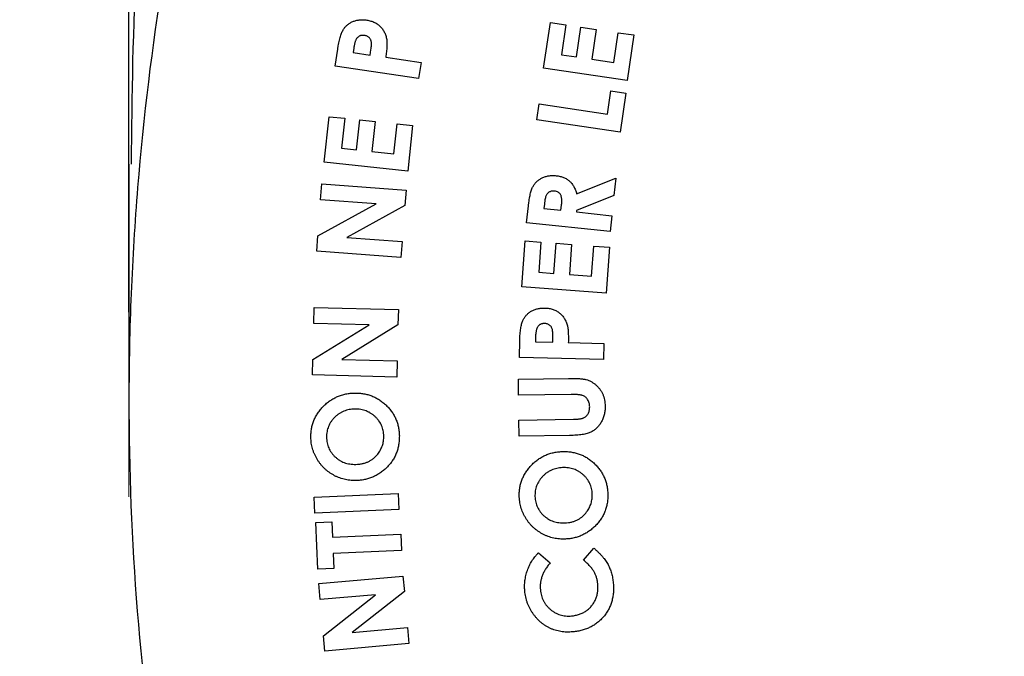
# Model space of a CAD drawing. Units: inches. Extents: x 0 to 17, y 0 to 11.
# Drawn here: x 2.4 to 3, y 6.8 to 7.2 of the extents above; entities that cross this region are included whole.
import ezdxf

# ---------------------------------------------------------------- set-up
doc = ezdxf.new("R2010")
doc.units = ezdxf.units.IN
doc.header["$MEASUREMENT"] = 0
doc.layers.add('FORMAT', color=7, linetype='Continuous')
doc.styles.add('SLDTEXTSTYLE0', font='TXT', dxfattribs={"width": 0.605})
doc.dimstyles.new('SLDDIMSTYLE1', dxfattribs={"dimtxt": 0.125, "dimasz": 0.13, "dimexe": 0, "dimexo": 0.0625, "dimgap": 0.03125, "dimtad": 0, "dimlfac": 2, "dimrnd": 1e-09, "dimzin": 12, "dimdsep": 46, "dimtxsty": 'SLDTEXTSTYLE0', "dimsah": 1, "dimcen": 0.09, "dimadec": 0, "dimazin": 3, "dimtfac": 1, "dimtofl": 0, "dimtmove": 0, "dimatfit": 3, "dimfxl": 0, "dimfrac": 2, "dimtolj": 1, "dimtzin": 12, "dimarcsym": 0})
doc.dimstyles.new('SLDDIMSTYLE2', dxfattribs={"dimtxt": 0.125, "dimasz": 0.13, "dimexe": 0, "dimexo": 0.0625, "dimgap": 0.03125, "dimtad": 0, "dimlfac": 2, "dimrnd": 1e-09, "dimzin": 4, "dimdsep": 46, "dimtxsty": 'SLDTEXTSTYLE0', "dimsah": 1, "dimcen": 0.09, "dimadec": 0, "dimazin": 1, "dimtfac": 1, "dimtofl": 0, "dimtmove": 0, "dimatfit": 3, "dimfxl": 0, "dimfrac": 2, "dimtolj": 1, "dimtzin": 12, "dimarcsym": 0})

# ---------------------------------------------------------------- blocks, each defined once
blk = doc.blocks.new('_D_1')
at = {"layer": 'FORMAT', "color": 7}
for p, q in [((2.49558, 7.02148), (2.49558, 9.71117)), ((4.74558, 7.02148), (4.74558, 9.71117)), ((2.49558, 9.58617), (3.21831, 9.58617)), ((3.38059, 9.586), (3.33763, 9.586)), ((3.33763, 9.586), (3.33763, 9.39416)), ((3.81028, 9.586), (3.85325, 9.586)), ((3.85325, 9.586), (3.85325, 9.39416)), ((4.74558, 9.58617), (3.97256, 9.58617)), ((3.33763, 9.39416), (3.38059, 9.39416)), ((3.85325, 9.39416), (3.81028, 9.39416))]:
    blk.add_line(p, q, dxfattribs=at)
for points in [[(2.49558, 9.58617), (2.62558, 9.56617), (2.62558, 9.60617)], [(4.74558, 9.58617), (4.61558, 9.60617), (4.61558, 9.56617)]]:
    blk.add_solid(points, dxfattribs=at)
at = {"layer": 'FORMAT', "color": 7, "char_height": 0.125, "attachment_point": 1, "style": 'SLDTEXTSTYLE0'}
for s, insert in [('4.50', (3.42834, 9.77578)), ('114.3', (3.38059, 9.55529))]:
    blk.add_mtext(s, dxfattribs=dict(at, insert=insert))
blk = doc.blocks.new('_D_3')
at = {"layer": 'FORMAT', "color": 7}
for p, q in [((2.81308, 7.73457), (1.85634, 7.73457)), ((1.98134, 7.73457), (1.98134, 7.44952)), ((1.98151, 7.28724), (1.98151, 7.33021)), ((1.98151, 7.33021), (2.17335, 7.33021)), ((2.17335, 7.33021), (2.17335, 7.28724)), ((1.98151, 6.95304), (1.98151, 6.91007)), ((2.17335, 6.91007), (2.17335, 6.95304)), ((1.98151, 6.91007), (2.17335, 6.91007)), ((1.98134, 6.49707), (1.98134, 6.79075)), ((2.81308, 6.49707), (1.85634, 6.49707))]:
    blk.add_line(p, q, dxfattribs=at)
for points in [[(1.98134, 7.73457), (1.96134, 7.60457), (2.00134, 7.60457)], [(1.98134, 6.49707), (2.00134, 6.62707), (1.96134, 6.62707)]]:
    blk.add_solid(points, dxfattribs=at)
at = {"layer": 'FORMAT', "color": 7, "char_height": 0.125, "attachment_point": 1, "rotation": 90, "style": 'SLDTEXTSTYLE0'}
for s, insert in [('2.48', (1.79173, 6.95304)), ('62.9', (2.01222, 6.95304))]:
    blk.add_mtext(s, dxfattribs=dict(at, insert=insert))

msp = doc.modelspace()

# ---------------------------------------------------------------- linework, layer by layer
at = {"color": 7, "linetype": 'Continuous', "lineweight": 25}
for p, q in [((2.728108, 7.158319), (2.731885, 7.183867)), ((2.731885, 7.183867), (2.740611, 7.182573)), ((2.740611, 7.182573), (2.738146, 7.165874)), ((2.746605, 7.164628), (2.74907, 7.181327)), ((2.74907, 7.181327), (2.757624, 7.180061)), ((2.757624, 7.180061), (2.755159, 7.163362)), ((2.767472, 7.161545), (2.769937, 7.178244)), ((2.769937, 7.178244), (2.778691, 7.17695)), ((2.778691, 7.17695), (2.774913, 7.151402)), ((2.611242, 7.159484), (2.612641, 7.168942)), ((2.621662, 7.169618), (2.621291, 7.167106)), ((2.621291, 7.167106), (2.630863, 7.165698)), ((2.630863, 7.165698), (2.631282, 7.168524)), ((2.63955, 7.164413), (2.65937, 7.161482)), ((2.65937, 7.161482), (2.658048, 7.152567)), ((2.738146, 7.165874), (2.746605, 7.164628)), ((2.755159, 7.163362), (2.767472, 7.161545)), ((2.658048, 7.152567), (2.611242, 7.159484)), ((2.774913, 7.151402), (2.728108, 7.158319)), ((2.763864, 7.1326), (2.765786, 7.145579)), ((2.765786, 7.145579), (2.774284, 7.144323)), ((2.774284, 7.144323), (2.771048, 7.122438)), ((2.724243, 7.129355), (2.725556, 7.138261)), ((2.725556, 7.138261), (2.763864, 7.1326)), ((2.605121, 7.105584), (2.607852, 7.131132)), ((2.607852, 7.131132), (2.616577, 7.1302)), ((2.616577, 7.1302), (2.614798, 7.113501)), ((2.623257, 7.112606), (2.625036, 7.129305)), ((2.625036, 7.129305), (2.633591, 7.128382)), ((2.633591, 7.128382), (2.631811, 7.111683)), ((2.771048, 7.122438), (2.724243, 7.129355)), ((2.644124, 7.11037), (2.645903, 7.127069)), ((2.645903, 7.127069), (2.654657, 7.126137)), ((2.654657, 7.126137), (2.651926, 7.100588)), ((2.614798, 7.113501), (2.623257, 7.112606)), ((2.631811, 7.111683), (2.644124, 7.11037)), ((2.495583, 7.104547), (2.495583, 6.971476)), ((2.651926, 7.100588), (2.605121, 7.105584)), ((2.746612, 7.087815), (2.768611, 7.096655)), ((2.768611, 7.096655), (2.767564, 7.086921)), ((2.603046, 7.084509), (2.603721, 7.0935)), ((2.603721, 7.0935), (2.650965, 7.089951)), ((2.650965, 7.089951), (2.650318, 7.081311)), ((2.634132, 7.082177), (2.603046, 7.084509)), ((2.767564, 7.086921), (2.746621, 7.0785)), ((2.601523, 7.064241), (2.634132, 7.082177)), ((2.650318, 7.081311), (2.617804, 7.063404)), ((2.718599, 7.071649), (2.719608, 7.081098)), ((2.728533, 7.082078), (2.728276, 7.079632)), ((2.728276, 7.079632), (2.737848, 7.078614)), ((2.737848, 7.078614), (2.738143, 7.081412)), ((2.746621, 7.0785), (2.746536, 7.077682)), ((2.746536, 7.077682), (2.766356, 7.075569)), ((2.766356, 7.075569), (2.765404, 7.066653)), ((2.765404, 7.066653), (2.718599, 7.071649)), ((2.600876, 7.05563), (2.601523, 7.064241)), ((2.617804, 7.063404), (2.648795, 7.061073)), ((2.648795, 7.061073), (2.648119, 7.052081)), ((2.715905, 7.035622), (2.717847, 7.061418)), ((2.717847, 7.061418), (2.726648, 7.060761)), ((2.726648, 7.060761), (2.725373, 7.0439)), ((2.733918, 7.043253), (2.735193, 7.060114)), ((2.735193, 7.060114), (2.743833, 7.059467)), ((2.743833, 7.059467), (2.742558, 7.042606)), ((2.754985, 7.041674), (2.75626, 7.058535)), ((2.75626, 7.058535), (2.76509, 7.057869)), ((2.76509, 7.057869), (2.763149, 7.032073)), ((2.648119, 7.052081), (2.600876, 7.05563)), ((2.725373, 7.0439), (2.733918, 7.043253)), ((2.742558, 7.042606), (2.754985, 7.041674)), ((2.763149, 7.032073), (2.715905, 7.035622)), ((2.599203, 7.015139), (2.599422, 7.024131)), ((2.599422, 7.024131), (2.646665, 7.022979)), ((2.646665, 7.022979), (2.646456, 7.01434)), ((2.598708, 6.994871), (2.630289, 7.014378)), ((2.630289, 7.014378), (2.599203, 7.015139)), ((2.646456, 7.01434), (2.61497, 6.994852)), ((2.723589, 7.007383), (2.723532, 7.004852)), ((2.733199, 7.004624), (2.733266, 7.007478)), ((2.714511, 6.996079), (2.71474, 7.005613)), ((2.723532, 7.004852), (2.733199, 7.004624)), ((2.741963, 7.004405), (2.761973, 7.003919)), ((2.761973, 7.003919), (2.761755, 6.994928)), ((2.761755, 6.994928), (2.714511, 6.996079)), ((2.598499, 6.98626), (2.598708, 6.994871)), ((2.61497, 6.994852), (2.645961, 6.994101)), ((2.645961, 6.994101), (2.645742, 6.985109)), ((2.645742, 6.985109), (2.598499, 6.98626)), ((2.713962, 6.983941), (2.742127, 6.984331)), ((2.714086, 6.974911), (2.713962, 6.983941)), ((2.743536, 6.97532), (2.714086, 6.974911)), ((2.714276, 6.960981), (2.744849, 6.961409)), ((2.71441, 6.951951), (2.714276, 6.960981)), ((2.742575, 6.952341), (2.71441, 6.951951)), ((2.599374, 6.917734), (2.646617, 6.919723)), ((2.646617, 6.919723), (2.646989, 6.910797)), ((2.599745, 6.908809), (2.599374, 6.917734)), ((2.646989, 6.910797), (2.599745, 6.908809)), ((2.600443, 6.903534), (2.609311, 6.903914)), ((2.601547, 6.877424), (2.600443, 6.903534)), ((2.609311, 6.903914), (2.609673, 6.895303)), ((2.609673, 6.895303), (2.648048, 6.896911)), ((2.648048, 6.896911), (2.648438, 6.887795)), ((2.648438, 6.887795), (2.610063, 6.886187)), ((2.610063, 6.886187), (2.610415, 6.877804)), ((2.72521, 6.886572), (2.731785, 6.880825)), ((2.750472, 6.88249), (2.756286, 6.889151)), ((2.610415, 6.877804), (2.601547, 6.877424)), ((2.602006, 6.869253), (2.649249, 6.873468)), ((2.602805, 6.860261), (2.602006, 6.869253)), ((2.649249, 6.873468), (2.65002, 6.864828)), ((2.633891, 6.863039), (2.602805, 6.860261)), ((2.604613, 6.839994), (2.633891, 6.863039)), ((2.65002, 6.864828), (2.620836, 6.84183)), ((2.620836, 6.84183), (2.651827, 6.844589)), ((2.651827, 6.844589), (2.652627, 6.835598)), ((2.605384, 6.831382), (2.604613, 6.839994)), ((2.652627, 6.835598), (2.605384, 6.831382))]:
    msp.add_line(p, q, dxfattribs=at)
for points, knots in [([(4.745583, 6.971479), (4.745583, 6.891995), (4.739235, 6.813113), (4.723321, 6.715267), (4.719731, 6.695713), (4.711761, 6.656815), (4.707383, 6.637475), (4.693068, 6.579785), (4.681952, 6.541764), (4.662863, 6.485406), (4.656088, 6.46671), (4.641764, 6.429678), (4.634217, 6.411341), (4.610413, 6.356877), (4.592994, 6.321292), (4.564457, 6.269041), (4.554533, 6.251798), (4.53396, 6.21786), (4.523302, 6.201147), (4.490197, 6.151787), (4.466623, 6.119916), (4.416322, 6.058348), (4.389776, 6.028876), (4.34784, 5.986746), (4.333505, 5.973047), (4.304107, 5.946356), (4.289035, 5.93336), (4.242959, 5.895681), (4.211016, 5.872224), (4.161184, 5.839636), (4.144221, 5.829191), (4.109942, 5.809366), (4.092597, 5.799965), (4.004844, 5.755517), (3.931394, 5.728046), (3.835205, 5.7046), (3.815702, 5.700455), (3.776613, 5.693371), (3.737382, 5.687472), (3.697865, 5.683948), (3.658203, 5.681622), (3.638274, 5.681061), (3.53928, 5.681274), (3.461379, 5.690927), (3.365572, 5.714489), (3.34649, 5.719782), (3.308487, 5.731544), (3.289726, 5.737965), (3.234245, 5.758754), (3.198278, 5.77466), (3.128289, 5.810376), (3.094267, 5.830187), (3.044672, 5.862787), (3.028347, 5.874161), (2.996379, 5.897726), (2.980733, 5.909915), (2.950102, 5.935085), (2.935116, 5.948066), (2.905794, 5.974806), (2.891432, 5.988591), (2.849562, 6.030844), (2.823227, 6.060226), (2.773524, 6.121272), (2.750155, 6.152936), (2.717257, 6.202089), (2.70665, 6.21875), (2.686152, 6.252622), (2.676247, 6.269861), (2.647754, 6.322119), (2.630361, 6.357711), (2.59867, 6.430352), (2.584352, 6.467472), (2.558964, 6.542582), (2.547868, 6.580614), (2.533576, 6.638366), (2.529201, 6.657752), (2.521262, 6.69663), (2.517694, 6.716129), (2.508187, 6.774801), (2.503439, 6.814151), (2.497115, 6.893319), (2.495555, 6.932953), (2.495599, 6.992387), (2.496011, 7.012201), (2.497634, 7.051833), (2.498846, 7.07167), (2.503675, 7.130992), (2.50848, 7.170325), (2.521277, 7.248556), (2.52929, 7.28752), (2.548454, 7.364451), (2.559607, 7.402468), (2.578748, 7.458802), (2.585538, 7.477483), (2.599885, 7.514475), (2.607445, 7.532795), (2.631294, 7.587222), (2.648748, 7.622798), (2.686891, 7.692478), (2.707467, 7.726371), (2.740601, 7.775677), (2.752027, 7.79186), (2.775659, 7.82371), (2.787881, 7.839396), (2.825578, 7.885446), (2.852108, 7.914851), (2.908068, 7.97097), (2.937563, 7.997727), (2.998948, 8.047838), (3.030898, 8.071264), (3.097438, 8.114695), (3.131781, 8.134536), (3.184829, 8.161334), (3.202775, 8.169776), (3.239204, 8.185653), (3.257587, 8.193043), (3.313095, 8.213523), (3.350639, 8.224954), (3.42681, 8.243355), (3.465437, 8.250326), (3.524217, 8.257313), (3.543983, 8.259064), (3.583665, 8.261363), (3.623323, 8.262453), (3.662933, 8.261143), (3.70252, 8.258631), (3.722352, 8.256767), (3.781373, 8.249416), (3.820072, 8.242194), (3.896231, 8.223321), (3.933691, 8.21167), (3.988966, 8.190919), (4.007238, 8.183454), (4.043475, 8.167426), (4.061446, 8.158855), (4.149458, 8.113804), (4.214931, 8.070446), (4.291099, 8.007842), (4.306046, 7.994896), (4.335368, 7.968157), (4.349689, 7.954411), (4.391521, 7.912203), (4.417964, 7.88272), (4.455535, 7.836548), (4.467685, 7.820861), (4.491145, 7.789058), (4.502473, 7.772921), (4.535288, 7.723823), (4.555609, 7.690177), (4.593255, 7.621127), (4.61058, 7.585723), (4.634345, 7.531311), (4.641901, 7.51294), (4.656185, 7.475985), (4.662924, 7.457377), (4.681958, 7.401165), (4.693068, 7.363177), (4.712171, 7.286184), (4.72012, 7.247347), (4.732846, 7.169149), (4.737628, 7.129713), (4.742401, 7.070482), (4.743593, 7.050714), (4.745185, 7.011132), (4.745583, 6.99135), (4.745583, 6.971479)], [0, 0, 0, 0, 0.03125, 0.03125, 0.0390625, 0.0390625, 0.046875, 0.046875, 0.0625, 0.0625, 0.0703125, 0.0703125, 0.078125, 0.078125, 0.09375, 0.09375, 0.1015625, 0.1015625, 0.109375, 0.109375, 0.125, 0.125, 0.140625, 0.140625, 0.1484375, 0.1484375, 0.15625, 0.15625, 0.171875, 0.171875, 0.1796875, 0.1796875, 0.1875, 0.1875, 0.21875, 0.21875, 0.2265625, 0.2265625, 0.234375, 0.2421875, 0.2421875, 0.25, 0.25, 0.28125, 0.28125, 0.2890625, 0.2890625, 0.296875, 0.296875, 0.3125, 0.3125, 0.328125, 0.328125, 0.3359375, 0.3359375, 0.34375, 0.34375, 0.3515625, 0.3515625, 0.359375, 0.359375, 0.375, 0.375, 0.390625, 0.390625, 0.3984375, 0.3984375, 0.40625, 0.40625, 0.421875, 0.421875, 0.4375, 0.4375, 0.453125, 0.453125, 0.4609375, 0.4609375, 0.46875, 0.46875, 0.484375, 0.484375, 0.5, 0.5, 0.5078125, 0.5078125, 0.515625, 0.515625, 0.53125, 0.53125, 0.546875, 0.546875, 0.5625, 0.5625, 0.5703125, 0.5703125, 0.578125, 0.578125, 0.59375, 0.59375, 0.609375, 0.609375, 0.6171875, 0.6171875, 0.625, 0.625, 0.640625, 0.640625, 0.65625, 0.65625, 0.671875, 0.671875, 0.6875, 0.6875, 0.6953125, 0.6953125, 0.703125, 0.703125, 0.71875, 0.71875, 0.734375, 0.734375, 0.7421875, 0.7421875, 0.75, 0.7578125, 0.7578125, 0.765625, 0.765625, 0.78125, 0.78125, 0.796875, 0.796875, 0.8046875, 0.8046875, 0.8125, 0.8125, 0.84375, 0.84375, 0.8515625, 0.8515625, 0.859375, 0.859375, 0.875, 0.875, 0.8828125, 0.8828125, 0.890625, 0.890625, 0.90625, 0.90625, 0.921875, 0.921875, 0.9296875, 0.9296875, 0.9375, 0.9375, 0.953125, 0.953125, 0.96875, 0.96875, 0.984375, 0.984375, 0.9921875, 0.9921875, 1, 1, 1, 1]), ([(2.763552, 7.93462), (2.754775, 7.923379), (2.72158, 7.880863), (2.674114, 7.801639), (2.621128, 7.698464), (2.577754, 7.591223), (2.542905, 7.479785), (2.515449, 7.355574), (2.498033, 7.230096), (2.497211, 7.142962), (2.496848, 7.104511)], [0, 0, 0, 0, 0.0482047, 0.1823146, 0.311268, 0.4402298, 0.5728998, 0.7055753, 0.8700761, 1, 1, 1, 1]), ([(2.612641, 7.168942), (2.612735, 7.169558), (2.612917, 7.170746), (2.613246, 7.172451), (2.613579, 7.174019), (2.613958, 7.175444), (2.614335, 7.176735), (2.61476, 7.177882), (2.615188, 7.178896), (2.615664, 7.179779), (2.616177, 7.180562), (2.61673, 7.181279), (2.617334, 7.181938), (2.617983, 7.182548), (2.618678, 7.183115), (2.61943, 7.183615), (2.620226, 7.184064), (2.621059, 7.184466), (2.62194, 7.184796), (2.62285, 7.185077), (2.623798, 7.185269), (2.624769, 7.18542), (2.625771, 7.185477), (2.626801, 7.185494), (2.627862, 7.185421), (2.628576, 7.185334), (2.628941, 7.185289)], [0, 0, 0, 0, 0.0703193, 0.1355343, 0.1959821, 0.2511103, 0.3019527, 0.3477006, 0.3890597, 0.4260531, 0.4607002, 0.4946357, 0.5280787, 0.5615025, 0.5950984, 0.6291488, 0.6632894, 0.6981907, 0.7334227, 0.7693176, 0.8055411, 0.8424426, 0.8801087, 0.9187668, 0.9585759, 1, 1, 1, 1]), ([(2.628941, 7.185289), (2.629338, 7.185222), (2.63012, 7.185088), (2.631253, 7.184804), (2.632326, 7.184441), (2.633332, 7.184006), (2.634275, 7.183497), (2.63515, 7.182916), (2.635966, 7.182264), (2.636718, 7.181541), (2.637397, 7.180754), (2.638014, 7.179919), (2.638554, 7.179032), (2.639031, 7.178101), (2.639433, 7.17712), (2.639766, 7.176094), (2.640024, 7.175014), (2.640139, 7.174275), (2.640197, 7.1739)], [0, 0, 0, 0, 0.0698113, 0.1372196, 0.2021822, 0.2656508, 0.326847, 0.3874786, 0.4472683, 0.5074804, 0.5678327, 0.6271564, 0.6870697, 0.7474993, 0.8080886, 0.8704471, 0.9342618, 1, 1, 1, 1]), ([(2.623412, 7.175146), (2.623317, 7.175018), (2.623113, 7.174746), (2.622864, 7.17426), (2.622615, 7.1737), (2.62239, 7.17305), (2.622179, 7.172313), (2.621997, 7.171488), (2.621811, 7.170582), (2.621713, 7.169948), (2.621662, 7.169618)], [0, 0, 0, 0, 0.0816257, 0.1739866, 0.2787825, 0.3959901, 0.5261523, 0.6712485, 0.8287173, 1, 1, 1, 1]), ([(2.627666, 7.176669), (2.627447, 7.176696), (2.627024, 7.17675), (2.626397, 7.176739), (2.625806, 7.176653), (2.625247, 7.176504), (2.62473, 7.17627), (2.624247, 7.175974), (2.623803, 7.175596), (2.623545, 7.175299), (2.623412, 7.175146)], [0, 0, 0, 0, 0.1389553, 0.2692021, 0.3947248, 0.5152719, 0.6336685, 0.7515385, 0.8723683, 1, 1, 1, 1]), ([(2.631282, 7.168524), (2.631353, 7.16904), (2.631483, 7.169985), (2.631598, 7.171291), (2.631606, 7.172351), (2.631524, 7.173205), (2.631315, 7.173895), (2.631055, 7.174511), (2.630672, 7.17505), (2.630227, 7.175545), (2.62969, 7.175953), (2.629079, 7.176279), (2.6284, 7.176531), (2.627915, 7.176622), (2.627666, 7.176669)], [0, 0, 0, 0, 0.1528506, 0.27975, 0.3839153, 0.4635145, 0.5303292, 0.5944485, 0.6586823, 0.723185, 0.7888505, 0.8554317, 0.9257534, 1, 1, 1, 1]), ([(2.640197, 7.1739), (2.640222, 7.173656), (2.640277, 7.173124), (2.640301, 7.17226), (2.640276, 7.171267), (2.640221, 7.170143), (2.640111, 7.16889), (2.639971, 7.16751), (2.639776, 7.166004), (2.639628, 7.164958), (2.63955, 7.164413)], [0, 0, 0, 0, 0.07718653, 0.16808171, 0.27192471, 0.38987697, 0.5221101, 0.66763692, 0.82662789, 1, 1, 1, 1]), ([(2.719608, 7.081098), (2.719678, 7.08172), (2.719813, 7.082921), (2.720054, 7.084649), (2.720345, 7.08623), (2.720644, 7.08767), (2.720973, 7.088964), (2.721336, 7.090113), (2.721717, 7.091122), (2.722273, 7.092265), (2.72311, 7.093507), (2.724302, 7.094825), (2.725719, 7.095944), (2.727054, 7.096707), (2.728205, 7.09721), (2.729114, 7.097521), (2.730046, 7.097784), (2.731011, 7.09796), (2.732006, 7.098077), (2.73303, 7.098118), (2.734085, 7.098117), (2.734794, 7.09805), (2.735156, 7.098016)], [0, 0, 0, 0, 0.0709943, 0.137133, 0.1978184, 0.2533466, 0.3038664, 0.3491488, 0.3900352, 0.4260746, 0.4930243, 0.5592334, 0.6268218, 0.6969218, 0.7330114, 0.7691906, 0.8057594, 0.8427312, 0.8803931, 0.9192874, 0.9588612, 1, 1, 1, 1]), ([(2.735156, 7.098016), (2.735531, 7.09797), (2.736269, 7.09788), (2.737344, 7.09766), (2.738365, 7.097376), (2.739328, 7.097022), (2.740239, 7.096612), (2.741097, 7.096137), (2.741897, 7.095592), (2.742645, 7.094992), (2.743336, 7.094319), (2.743969, 7.093578), (2.744551, 7.092775), (2.745081, 7.091913), (2.74554, 7.090978), (2.745963, 7.089986), (2.746326, 7.088927), (2.746515, 7.088191), (2.746612, 7.087815)], [0, 0, 0, 0, 0.0685663, 0.134966, 0.1989525, 0.260888, 0.3209317, 0.3802141, 0.4386657, 0.4963983, 0.5542197, 0.6134266, 0.6732019, 0.7339346, 0.7970236, 0.8620458, 0.9296014, 1, 1, 1, 1]), ([(2.734137, 7.089404), (2.73389, 7.089422), (2.733407, 7.089455), (2.732694, 7.089375), (2.732019, 7.089194), (2.731389, 7.088908), (2.730818, 7.088524), (2.73031, 7.088066), (2.729876, 7.087535), (2.729497, 7.086897), (2.729207, 7.086063), (2.728947, 7.084986), (2.728717, 7.083627), (2.728598, 7.082624), (2.728533, 7.082078)], [0, 0, 0, 0, 0.0704569, 0.1376404, 0.2031104, 0.2685492, 0.3336385, 0.398181, 0.4623246, 0.528272, 0.6082448, 0.7124503, 0.8434835, 1, 1, 1, 1]), ([(2.738143, 7.081412), (2.738178, 7.081754), (2.738244, 7.082409), (2.738293, 7.083358), (2.738294, 7.084226), (2.738255, 7.085016), (2.73819, 7.085728), (2.738052, 7.08636), (2.737884, 7.086916), (2.737613, 7.087548), (2.737116, 7.088216), (2.736303, 7.088818), (2.73529, 7.089235), (2.734538, 7.089345), (2.734137, 7.089404)], [0, 0, 0, 0, 0.1002018, 0.1917787, 0.2767723, 0.3526174, 0.4222987, 0.4846289, 0.5407329, 0.5911987, 0.6843237, 0.7792954, 0.8824104, 1, 1, 1, 1]), ([(2.71474, 7.005613), (2.714758, 7.006235), (2.714793, 7.007435), (2.71491, 7.009164), (2.71506, 7.010761), (2.715248, 7.012221), (2.715469, 7.013547), (2.715749, 7.014734), (2.716053, 7.015791), (2.71642, 7.016722), (2.716844, 7.017555), (2.717292, 7.018339), (2.717816, 7.019063), (2.718375, 7.019753), (2.718996, 7.020392), (2.719677, 7.020983), (2.720405, 7.021535), (2.721189, 7.02203), (2.722019, 7.022469), (2.722893, 7.022844), (2.723798, 7.023178), (2.724748, 7.023414), (2.725729, 7.023626), (2.726755, 7.023738), (2.727816, 7.02381), (2.728534, 7.023808), (2.728898, 7.023806)], [0, 0, 0, 0, 0.0703024, 0.1356832, 0.1958197, 0.2514857, 0.3020485, 0.3476965, 0.3892064, 0.4262162, 0.4606821, 0.4947412, 0.5281605, 0.5615278, 0.5949894, 0.6287777, 0.663333, 0.6981384, 0.7334151, 0.7693753, 0.8055439, 0.8422346, 0.8799153, 0.9189081, 0.9587759, 1, 1, 1, 1]), ([(2.728898, 7.023806), (2.729302, 7.023791), (2.730095, 7.02376), (2.731253, 7.023603), (2.732361, 7.023376), (2.733411, 7.023064), (2.73441, 7.02267), (2.735353, 7.022204), (2.736245, 7.021661), (2.737071, 7.02103), (2.737841, 7.020333), (2.73856, 7.019586), (2.739192, 7.018765), (2.739795, 7.017913), (2.740299, 7.016983), (2.740764, 7.016009), (2.741152, 7.014973), (2.741356, 7.014255), (2.741459, 7.013891)], [0, 0, 0, 0, 0.0699358, 0.1375909, 0.2021849, 0.2658574, 0.3273241, 0.388061, 0.4480365, 0.5080801, 0.5680355, 0.6279303, 0.6874403, 0.7475317, 0.8085739, 0.8705574, 0.9345897, 1, 1, 1, 1]), ([(2.724664, 7.013083), (2.724584, 7.012945), (2.724413, 7.012651), (2.724224, 7.012137), (2.724037, 7.011549), (2.723905, 7.010871), (2.723777, 7.010117), (2.723686, 7.009278), (2.723619, 7.008358), (2.723599, 7.007716), (2.723589, 7.007383)], [0, 0, 0, 0, 0.08142962, 0.17405165, 0.27940676, 0.39730655, 0.52738389, 0.67127746, 0.82928298, 1, 1, 1, 1]), ([(2.728689, 7.015109), (2.72847, 7.015108), (2.728043, 7.015105), (2.727423, 7.015019), (2.726847, 7.014868), (2.726317, 7.014648), (2.725835, 7.014357), (2.725391, 7.014004), (2.725002, 7.01357), (2.724778, 7.013247), (2.724664, 7.013083)], [0, 0, 0, 0, 0.1387268, 0.2706028, 0.3953978, 0.5152063, 0.6323903, 0.75103, 0.8733737, 1, 1, 1, 1]), ([(2.733266, 7.007478), (2.733274, 7.007998), (2.733289, 7.00895), (2.733241, 7.010257), (2.733114, 7.011308), (2.732931, 7.012145), (2.732645, 7.012806), (2.732303, 7.013379), (2.731867, 7.013876), (2.731363, 7.014306), (2.730786, 7.014655), (2.73014, 7.014897), (2.729437, 7.015067), (2.728944, 7.015095), (2.728689, 7.015109)], [0, 0, 0, 0, 0.1527609, 0.2795615, 0.3837718, 0.4632951, 0.5300744, 0.5944524, 0.6585063, 0.7232673, 0.7884423, 0.8553838, 0.9251992, 1, 1, 1, 1]), ([(2.741459, 7.013891), (2.741512, 7.013651), (2.741626, 7.013131), (2.74176, 7.012277), (2.741846, 7.011288), (2.741921, 7.010169), (2.741983, 7.008916), (2.741992, 7.007532), (2.741998, 7.006013), (2.741975, 7.004957), (2.741963, 7.004405)], [0, 0, 0, 0, 0.0776126, 0.167645, 0.2720529, 0.3902425, 0.5212897, 0.667203, 0.8260937, 1, 1, 1, 1]), ([(2.742127, 6.984331), (2.742698, 6.984335), (2.743796, 6.984343), (2.745373, 6.984341), (2.746816, 6.984287), (2.74812, 6.984227), (2.749291, 6.984133), (2.750322, 6.984009), (2.751224, 6.983876), (2.752245, 6.983631), (2.753427, 6.983221), (2.754792, 6.982557), (2.756122, 6.981698), (2.757424, 6.980695), (2.758626, 6.979548), (2.759696, 6.978298), (2.76058, 6.976947), (2.761319, 6.975512), (2.761879, 6.973963), (2.762284, 6.972301), (2.762546, 6.970517), (2.762591, 6.969285), (2.762614, 6.96865)], [0, 0, 0, 0, 0.0576878, 0.1108889, 0.1593083, 0.2035918, 0.2428218, 0.278002, 0.3085085, 0.3348603, 0.3840155, 0.4346122, 0.4877785, 0.543742, 0.6004122, 0.6554401, 0.7095723, 0.7631773, 0.8181305, 0.875572, 0.9358066, 1, 1, 1, 1]), ([(2.597603, 6.951346), (2.597612, 6.952168), (2.59763, 6.95379), (2.597941, 6.956183), (2.598488, 6.958486), (2.599249, 6.960707), (2.600249, 6.962841), (2.601469, 6.964894), (2.602932, 6.966852), (2.604588, 6.968712), (2.606421, 6.970408), (2.608366, 6.971916), (2.610426, 6.973187), (2.612585, 6.974241), (2.61485, 6.975062), (2.617217, 6.975649), (2.619682, 6.976031), (2.621365, 6.976098), (2.622219, 6.976133)], [0, 0, 0, 0, 0.0634596, 0.1251844, 0.1858339, 0.2459341, 0.3061942, 0.3674728, 0.4299726, 0.4946677, 0.5594791, 0.6225215, 0.6844355, 0.745991, 0.8077357, 0.8701029, 0.9340052, 1, 1, 1, 1]), ([(2.622219, 6.976133), (2.623067, 6.976125), (2.624734, 6.976108), (2.627187, 6.97579), (2.629543, 6.975272), (2.631805, 6.974526), (2.633967, 6.97355), (2.63603, 6.972343), (2.637997, 6.970916), (2.639847, 6.969291), (2.641541, 6.967506), (2.643033, 6.965599), (2.644299, 6.963587), (2.645339, 6.96148), (2.646155, 6.959273), (2.64674, 6.95697), (2.647126, 6.954568), (2.647185, 6.95293), (2.647216, 6.952097)], [0, 0, 0, 0, 0.065815, 0.1293811, 0.1917293, 0.2529704, 0.3140625, 0.3756752, 0.4383163, 0.5025663, 0.5667038, 0.6291989, 0.6903129, 0.7510273, 0.8114425, 0.8727554, 0.9353408, 1, 1, 1, 1]), ([(2.753945, 6.968336), (2.753928, 6.968721), (2.753893, 6.969466), (2.753666, 6.970538), (2.753319, 6.97153), (2.752821, 6.972419), (2.75223, 6.973201), (2.751565, 6.973871), (2.750807, 6.974384), (2.75012, 6.974733), (2.749487, 6.974914), (2.748919, 6.975038), (2.748257, 6.975137), (2.747499, 6.975226), (2.746644, 6.975277), (2.745693, 6.975315), (2.744646, 6.975336), (2.743916, 6.975326), (2.743536, 6.97532)], [0, 0, 0, 0, 0.079554, 0.1538782, 0.2256363, 0.2960702, 0.3634726, 0.4279177, 0.4901191, 0.5519947, 0.5862212, 0.6258331, 0.6722925, 0.7244247, 0.7835651, 0.8491835, 0.9213181, 1, 1, 1, 1]), ([(2.762614, 6.96865), (2.762613, 6.968228), (2.762613, 6.967399), (2.762509, 6.966173), (2.762358, 6.964985), (2.762104, 6.963842), (2.76179, 6.962738), (2.761402, 6.961674), (2.760932, 6.960651), (2.760393, 6.959676), (2.759793, 6.95876), (2.759164, 6.957894), (2.758491, 6.9571), (2.757783, 6.956368), (2.75703, 6.955712), (2.756239, 6.955123), (2.755416, 6.954593), (2.754533, 6.954126), (2.753552, 6.953722), (2.752439, 6.953367), (2.75117, 6.953085), (2.749749, 6.952822), (2.748173, 6.952633), (2.746443, 6.952477), (2.744561, 6.952389), (2.743253, 6.952357), (2.742575, 6.952341)], [0, 0, 0, 0, 0.0426065, 0.0837315, 0.1241392, 0.1634687, 0.2017913, 0.2399946, 0.277691, 0.3153983, 0.3524468, 0.3881958, 0.4234259, 0.4574033, 0.491001, 0.5241856, 0.5568842, 0.5898391, 0.6248764, 0.6638771, 0.7076207, 0.7561246, 0.8097204, 0.8679232, 0.931426, 1, 1, 1, 1]), ([(2.744849, 6.961409), (2.745166, 6.961413), (2.745775, 6.961421), (2.746654, 6.96147), (2.747459, 6.96154), (2.748196, 6.961604), (2.748853, 6.961727), (2.749442, 6.961845), (2.749963, 6.961985), (2.750552, 6.962213), (2.751214, 6.962554), (2.75191, 6.963091), (2.752525, 6.963734), (2.753044, 6.964487), (2.753469, 6.96533), (2.753763, 6.966261), (2.753924, 6.967274), (2.753938, 6.967974), (2.753945, 6.968336)], [0, 0, 0, 0, 0.0720905, 0.1384984, 0.1999705, 0.2557679, 0.3062469, 0.3519059, 0.3923007, 0.4285758, 0.4953115, 0.560615, 0.6273973, 0.6967778, 0.7676914, 0.8410888, 0.9177542, 1, 1, 1, 1]), ([(2.622276, 6.967141), (2.621723, 6.96712), (2.620638, 6.96708), (2.619047, 6.96683), (2.617518, 6.966465), (2.616055, 6.965948), (2.61466, 6.965291), (2.613337, 6.964481), (2.612081, 6.963536), (2.610898, 6.96247), (2.609831, 6.961297), (2.608894, 6.960056), (2.608091, 6.958759), (2.607472, 6.957387), (2.606963, 6.955972), (2.606629, 6.954489), (2.606418, 6.95295), (2.606409, 6.951905), (2.606405, 6.951374)], [0, 0, 0, 0, 0.06656095, 0.13067193, 0.19356562, 0.25552947, 0.31720076, 0.37889924, 0.44191341, 0.50626621, 0.57033623, 0.63251039, 0.6933579, 0.75350627, 0.81341531, 0.87418607, 0.93619345, 1, 1, 1, 1]), ([(2.638509, 6.951974), (2.638488, 6.952498), (2.638447, 6.95353), (2.638201, 6.955043), (2.637824, 6.956496), (2.637291, 6.957886), (2.636632, 6.959224), (2.635798, 6.960482), (2.634844, 6.961693), (2.633748, 6.962816), (2.632559, 6.963857), (2.631276, 6.964747), (2.629943, 6.965521), (2.628531, 6.966126), (2.627062, 6.966611), (2.625522, 6.966924), (2.623922, 6.967127), (2.622832, 6.967136), (2.622276, 6.967141)], [0, 0, 0, 0, 0.06355493, 0.12505787, 0.1854879, 0.24511267, 0.30529267, 0.36586442, 0.42771129, 0.49188077, 0.55593613, 0.61886816, 0.68086304, 0.74250522, 0.80475709, 0.86802296, 0.93268925, 1, 1, 1, 1]), ([(2.622742, 6.927063), (2.622184, 6.927065), (2.621075, 6.927068), (2.619426, 6.92721), (2.617807, 6.927434), (2.616222, 6.927764), (2.614675, 6.928221), (2.613155, 6.92876), (2.611662, 6.929395), (2.610223, 6.930152), (2.608828, 6.930983), (2.607499, 6.931897), (2.606256, 6.932903), (2.605066, 6.933966), (2.603964, 6.935125), (2.602924, 6.936351), (2.601962, 6.937658), (2.60108, 6.939035), (2.600284, 6.940464), (2.599586, 6.941932), (2.598998, 6.943432), (2.598496, 6.944954), (2.598122, 6.946512), (2.597828, 6.948095), (2.59766, 6.949712), (2.597622, 6.9508), (2.597603, 6.951346)], [0, 0, 0, 0, 0.0430943, 0.0855862, 0.127618, 0.1691513, 0.2104473, 0.2520296, 0.2935947, 0.335533, 0.377477, 0.4188339, 0.4599356, 0.5008429, 0.5418798, 0.5832258, 0.6248952, 0.6670679, 0.7093705, 0.7510939, 0.7924188, 0.8336065, 0.8746959, 0.915994, 0.9578458, 1, 1, 1, 1]), ([(2.606405, 6.951374), (2.606427, 6.950837), (2.60647, 6.949785), (2.6067, 6.948237), (2.607083, 6.946763), (2.607597, 6.945347), (2.608267, 6.944007), (2.609072, 6.942731), (2.610021, 6.941527), (2.611099, 6.940404), (2.612284, 6.939376), (2.61356, 6.938482), (2.61491, 6.937723), (2.616336, 6.937112), (2.617838, 6.936644), (2.619416, 6.936322), (2.62107, 6.936139), (2.622196, 6.936127), (2.622771, 6.936121)], [0, 0, 0, 0, 0.0643899, 0.1263013, 0.1871855, 0.2467485, 0.3066216, 0.3664512, 0.4273971, 0.4900749, 0.5529047, 0.6151598, 0.6766316, 0.7383089, 0.800863, 0.8649376, 0.9311321, 1, 1, 1, 1]), ([(2.647216, 6.952097), (2.647208, 6.951227), (2.647193, 6.949519), (2.646867, 6.947014), (2.646328, 6.944619), (2.645552, 6.942333), (2.644552, 6.94015), (2.643301, 6.938086), (2.641832, 6.936123), (2.640133, 6.934309), (2.638294, 6.932641), (2.636337, 6.93118), (2.634293, 6.929935), (2.632158, 6.928909), (2.629932, 6.928108), (2.627615, 6.927528), (2.625209, 6.927157), (2.623572, 6.927094), (2.622742, 6.927063)], [0, 0, 0, 0, 0.0668668, 0.1312828, 0.1938316, 0.2553894, 0.316621, 0.3781179, 0.4406629, 0.504874, 0.568951, 0.6313498, 0.6924292, 0.7527646, 0.8131823, 0.8740612, 0.9362278, 1, 1, 1, 1]), ([(2.635093, 6.941907), (2.635373, 6.942276), (2.635926, 6.943006), (2.636627, 6.944177), (2.637232, 6.945377), (2.637721, 6.946622), (2.63809, 6.947906), (2.63835, 6.949231), (2.638493, 6.950591), (2.638504, 6.95151), (2.638509, 6.951974)], [0, 0, 0, 0, 0.1280601, 0.2532038, 0.3767547, 0.49923, 0.6224723, 0.7457988, 0.8719039, 1, 1, 1, 1]), ([(2.622771, 6.936121), (2.623406, 6.936147), (2.624652, 6.936197), (2.626466, 6.936482), (2.628169, 6.936955), (2.629779, 6.93758), (2.631273, 6.938404), (2.632668, 6.939396), (2.633963, 6.940556), (2.634714, 6.941453), (2.635093, 6.941907)], [0, 0, 0, 0, 0.13518722, 0.26497273, 0.38954087, 0.5107001, 0.63148301, 0.75148885, 0.87426058, 1, 1, 1, 1]), ([(2.714481, 6.91783), (2.714467, 6.918652), (2.714441, 6.920274), (2.71469, 6.922674), (2.715149, 6.924998), (2.715865, 6.92724), (2.716797, 6.929407), (2.717966, 6.931491), (2.71937, 6.933492), (2.720982, 6.935392), (2.722761, 6.93715), (2.724674, 6.9387), (2.726692, 6.940034), (2.728826, 6.941144), (2.731069, 6.942028), (2.733416, 6.942699), (2.735875, 6.943143), (2.737557, 6.943255), (2.738411, 6.943311)], [0, 0, 0, 0, 0.0633811, 0.125108, 0.1857702, 0.2458281, 0.3063336, 0.3674668, 0.4298552, 0.4946209, 0.5595123, 0.6224963, 0.6843279, 0.7458405, 0.8076875, 0.8700413, 0.933932, 1, 1, 1, 1]), ([(2.738411, 6.943311), (2.739259, 6.943329), (2.740929, 6.943364), (2.743391, 6.94311), (2.745765, 6.942662), (2.748042, 6.941967), (2.750237, 6.941064), (2.752333, 6.939913), (2.754344, 6.938543), (2.756237, 6.936966), (2.757981, 6.935225), (2.759527, 6.933361), (2.760854, 6.931386), (2.761949, 6.929304), (2.762831, 6.927121), (2.763491, 6.924833), (2.763921, 6.922437), (2.764035, 6.9208), (2.764093, 6.919971)], [0, 0, 0, 0, 0.0657322, 0.1295463, 0.191734, 0.2529493, 0.3139851, 0.3756797, 0.4382274, 0.5025622, 0.5666241, 0.6292257, 0.6902684, 0.7509472, 0.8114754, 0.8727174, 0.9354959, 1, 1, 1, 1]), ([(2.738716, 6.934319), (2.738163, 6.934282), (2.737077, 6.934208), (2.735489, 6.933929), (2.733975, 6.93351), (2.732532, 6.932944), (2.731156, 6.932246), (2.729845, 6.931417), (2.728612, 6.93044), (2.727473, 6.92933), (2.72643, 6.928136), (2.725531, 6.926862), (2.724776, 6.925538), (2.724169, 6.924157), (2.723723, 6.92272), (2.723416, 6.921229), (2.723262, 6.919682), (2.723275, 6.918635), (2.723282, 6.918106)], [0, 0, 0, 0, 0.0666595, 0.1309787, 0.1935796, 0.2554573, 0.317079, 0.3790225, 0.441792, 0.5060353, 0.570164, 0.632327, 0.6933512, 0.7533438, 0.8133412, 0.8741238, 0.9362575, 1, 1, 1, 1]), ([(2.755387, 6.919609), (2.755354, 6.920134), (2.755291, 6.921165), (2.75499, 6.92267), (2.754577, 6.924113), (2.754013, 6.925494), (2.753292, 6.9268), (2.752439, 6.928046), (2.751448, 6.929229), (2.750319, 6.930324), (2.749091, 6.931314), (2.747797, 6.932188), (2.746434, 6.932907), (2.745007, 6.933477), (2.743521, 6.933921), (2.741971, 6.934201), (2.740362, 6.934351), (2.739271, 6.93433), (2.738716, 6.934319)], [0, 0, 0, 0, 0.0636134, 0.1250171, 0.1854371, 0.2452187, 0.3052183, 0.3657408, 0.4279123, 0.4917527, 0.5559481, 0.6188101, 0.6805015, 0.7422072, 0.8046866, 0.8679779, 0.9327728, 1, 1, 1, 1]), ([(2.723282, 6.918106), (2.72332, 6.917568), (2.723394, 6.916513), (2.723673, 6.914973), (2.724092, 6.913506), (2.724659, 6.912112), (2.725353, 6.910782), (2.726196, 6.909528), (2.727186, 6.908356), (2.728292, 6.907254), (2.729511, 6.906265), (2.730807, 6.9054), (2.732183, 6.904694), (2.733625, 6.904118), (2.735143, 6.903692), (2.736729, 6.903404), (2.738387, 6.903272), (2.739512, 6.90329), (2.740086, 6.9033)], [0, 0, 0, 0, 0.0644783, 0.1266485, 0.1871503, 0.2469946, 0.3066612, 0.3666356, 0.4276048, 0.4902182, 0.5534297, 0.6154068, 0.676597, 0.7383464, 0.8011453, 0.8652529, 0.9312138, 1, 1, 1, 1]), ([(2.764093, 6.919971), (2.764106, 6.919101), (2.764132, 6.917393), (2.76389, 6.914877), (2.763411, 6.912465), (2.762712, 6.910153), (2.761758, 6.907947), (2.760574, 6.905844), (2.759145, 6.903849), (2.757505, 6.901977), (2.755706, 6.900265), (2.753795, 6.898736), (2.751781, 6.89744), (2.749672, 6.896355), (2.747467, 6.895485), (2.745165, 6.894841), (2.742769, 6.894399), (2.741135, 6.894295), (2.740305, 6.894241)], [0, 0, 0, 0, 0.0667805, 0.1311685, 0.1937839, 0.2554606, 0.3164892, 0.3780387, 0.4405962, 0.5046786, 0.5689794, 0.6312509, 0.692433, 0.7527114, 0.8132224, 0.8742529, 0.9361628, 1, 1, 1, 1]), ([(2.752256, 6.909437), (2.752527, 6.909816), (2.75306, 6.910563), (2.753724, 6.911757), (2.754292, 6.912976), (2.754739, 6.914235), (2.755071, 6.915528), (2.755305, 6.916854), (2.755408, 6.918221), (2.755394, 6.919143), (2.755387, 6.919609)], [0, 0, 0, 0, 0.1285842, 0.2533675, 0.3768797, 0.4996685, 0.6218837, 0.7454954, 0.8711801, 1, 1, 1, 1]), ([(2.740305, 6.894241), (2.739747, 6.894228), (2.738636, 6.8942), (2.736983, 6.894289), (2.73536, 6.894483), (2.733765, 6.894763), (2.732202, 6.895167), (2.730671, 6.895672), (2.729165, 6.896273), (2.727702, 6.896985), (2.726286, 6.897783), (2.724929, 6.898659), (2.723646, 6.89962), (2.722433, 6.900659), (2.721296, 6.901781), (2.720222, 6.902977), (2.719217, 6.904256), (2.718304, 6.905612), (2.717463, 6.907015), (2.716731, 6.908468), (2.716094, 6.909948), (2.715556, 6.91146), (2.715128, 6.913005), (2.714806, 6.914585), (2.714584, 6.916197), (2.714515, 6.917283), (2.714481, 6.91783)], [0, 0, 0, 0, 0.0430637, 0.0856923, 0.1275721, 0.1690852, 0.2105051, 0.2519755, 0.2933651, 0.3354943, 0.3773434, 0.4187402, 0.4599907, 0.5009382, 0.5417686, 0.5831777, 0.6248289, 0.6671057, 0.7092335, 0.7509221, 0.792461, 0.8334743, 0.8746107, 0.9160682, 0.9577977, 1, 1, 1, 1]), ([(2.740086, 6.9033), (2.740722, 6.903345), (2.741966, 6.903433), (2.743774, 6.903766), (2.745469, 6.90428), (2.747049, 6.904973), (2.748531, 6.905821), (2.749891, 6.906858), (2.75116, 6.908054), (2.751886, 6.908971), (2.752256, 6.909437)], [0, 0, 0, 0, 0.1353444, 0.2648957, 0.3896217, 0.5109581, 0.6308407, 0.7516217, 0.8736619, 1, 1, 1, 1]), ([(2.71754, 6.865144), (2.717507, 6.865629), (2.717442, 6.866598), (2.717421, 6.86805), (2.717487, 6.869496), (2.717646, 6.870933), (2.717857, 6.872371), (2.718167, 6.873799), (2.718547, 6.875219), (2.719004, 6.876626), (2.719534, 6.878008), (2.720133, 6.879357), (2.720814, 6.880657), (2.721544, 6.881929), (2.722352, 6.883158), (2.723244, 6.884333), (2.724182, 6.885486), (2.724865, 6.886208), (2.72521, 6.886572)], [0, 0, 0, 0, 0.0621277, 0.1241536, 0.1854291, 0.2469816, 0.3088973, 0.37107, 0.4336077, 0.4966778, 0.5600649, 0.6226669, 0.6852164, 0.7475132, 0.8101362, 0.8729674, 0.9360284, 1, 1, 1, 1]), ([(2.756286, 6.889151), (2.756736, 6.888757), (2.757617, 6.887987), (2.758863, 6.886809), (2.760007, 6.885636), (2.761055, 6.884474), (2.762013, 6.883325), (2.762857, 6.882175), (2.763604, 6.881039), (2.764259, 6.879904), (2.764834, 6.87875), (2.765352, 6.877561), (2.765793, 6.876317), (2.7662, 6.875035), (2.766525, 6.873697), (2.766815, 6.872322), (2.767034, 6.870895), (2.767132, 6.869927), (2.767181, 6.869435)], [0, 0, 0, 0, 0.0772383, 0.1511768, 0.2216147, 0.2889488, 0.3532933, 0.4148635, 0.4731867, 0.5290119, 0.5840063, 0.639821, 0.6964841, 0.7544374, 0.81359, 0.8742849, 0.9360839, 1, 1, 1, 1]), ([(2.731785, 6.880825), (2.731291, 6.880244), (2.730326, 6.879107), (2.7291, 6.877289), (2.72808, 6.875448), (2.727284, 6.873569), (2.726697, 6.87166), (2.726336, 6.869716), (2.726184, 6.867743), (2.726257, 6.866425), (2.726294, 6.865762)], [0, 0, 0, 0, 0.1385133, 0.2709406, 0.3979124, 0.5206497, 0.6412222, 0.760313, 0.879415, 1, 1, 1, 1]), ([(2.758522, 6.868798), (2.758451, 6.869434), (2.75831, 6.870688), (2.757859, 6.872504), (2.757255, 6.874227), (2.75659, 6.875585), (2.75595, 6.876631), (2.755396, 6.87743), (2.754772, 6.878247), (2.754056, 6.879069), (2.753275, 6.87991), (2.75241, 6.880762), (2.751469, 6.881623), (2.75081, 6.882197), (2.750472, 6.88249)], [0, 0, 0, 0, 0.1173093, 0.230942, 0.3419881, 0.4514313, 0.5072578, 0.5665933, 0.6296073, 0.6955556, 0.7662945, 0.8398687, 0.9180322, 1, 1, 1, 1]), ([(2.743755, 6.851128), (2.744142, 6.851167), (2.744908, 6.851244), (2.746032, 6.851451), (2.747118, 6.851701), (2.748161, 6.852032), (2.749167, 6.852407), (2.750136, 6.85285), (2.751068, 6.85335), (2.751951, 6.853927), (2.752797, 6.854541), (2.753594, 6.855207), (2.75432, 6.855937), (2.755017, 6.856692), (2.755628, 6.857524), (2.756216, 6.858381), (2.756725, 6.859304), (2.757196, 6.860259), (2.757585, 6.861256), (2.757939, 6.862267), (2.7582, 6.863307), (2.758401, 6.864365), (2.758535, 6.865445), (2.758599, 6.866545), (2.758602, 6.867667), (2.758549, 6.868417), (2.758522, 6.868798)], [0, 0, 0, 0, 0.0452715, 0.0894567, 0.1326463, 0.1747396, 0.2165071, 0.2574215, 0.2984951, 0.3392964, 0.3799258, 0.4199537, 0.4598387, 0.499517, 0.5392586, 0.5796465, 0.6202524, 0.6616375, 0.7033285, 0.7445985, 0.7860868, 0.8277338, 0.8697107, 0.9125528, 0.9556858, 1, 1, 1, 1]), ([(2.767181, 6.869435), (2.767243, 6.868535), (2.767365, 6.866772), (2.767245, 6.864167), (2.766934, 6.861664), (2.766369, 6.859267), (2.765576, 6.856977), (2.764549, 6.854794), (2.763301, 6.852712), (2.761824, 6.850763), (2.760181, 6.848955), (2.758364, 6.847354), (2.756411, 6.845949), (2.754308, 6.844771), (2.752065, 6.84379), (2.749677, 6.843039), (2.747151, 6.842459), (2.745407, 6.842271), (2.744516, 6.842174)], [0, 0, 0, 0, 0.0680116, 0.1331237, 0.1963162, 0.2579884, 0.3185032, 0.3787447, 0.4395777, 0.5012402, 0.5628633, 0.6235263, 0.6835294, 0.7439335, 0.8049895, 0.8677732, 0.9324763, 1, 1, 1, 1]), ([(2.744516, 6.842174), (2.743936, 6.842132), (2.742786, 6.842048), (2.741076, 6.842052), (2.739408, 6.842158), (2.737779, 6.842353), (2.736193, 6.842668), (2.734647, 6.843091), (2.733136, 6.843601), (2.731673, 6.844233), (2.730259, 6.844954), (2.728897, 6.845764), (2.727605, 6.846682), (2.726366, 6.847684), (2.725178, 6.848768), (2.72407, 6.849964), (2.723009, 6.851242), (2.722014, 6.852604), (2.72111, 6.854035), (2.720282, 6.855503), (2.719572, 6.857016), (2.718959, 6.858567), (2.718444, 6.860155), (2.718037, 6.861783), (2.717727, 6.863449), (2.717603, 6.864575), (2.71754, 6.865144)], [0, 0, 0, 0, 0.04412069, 0.08743989, 0.12963891, 0.17086247, 0.21183023, 0.25222996, 0.29241407, 0.33273631, 0.37299027, 0.41281897, 0.45288183, 0.49309836, 0.53363548, 0.57484007, 0.616716, 0.6596059, 0.70266831, 0.74511775, 0.78742642, 0.82934589, 0.87158538, 0.91401981, 0.95659731, 1, 1, 1, 1]), ([(2.726294, 6.865762), (2.726356, 6.865209), (2.726477, 6.864121), (2.72685, 6.862543), (2.727341, 6.861039), (2.727982, 6.859618), (2.728757, 6.858274), (2.729678, 6.857016), (2.730727, 6.855828), (2.731912, 6.854745), (2.733189, 6.85377), (2.734531, 6.852923), (2.735942, 6.852248), (2.7374, 6.851711), (2.738915, 6.851328), (2.740483, 6.851102), (2.742106, 6.85102), (2.7432, 6.851092), (2.743755, 6.851128)], [0, 0, 0, 0, 0.0657242, 0.1291289, 0.1910612, 0.2522383, 0.3128061, 0.3739259, 0.4359974, 0.4996018, 0.5631887, 0.6254282, 0.6865594, 0.7475702, 0.8086027, 0.8706696, 0.9343996, 1, 1, 1, 1])]:
    msp.add_open_spline(points, degree=3, knots=knots, dxfattribs=at)
at = {"layer": 'FORMAT', "color": 7, "lineweight": 18}
msp.add_line((2.495583, 6.971479), (2.495583, 6.917892), dxfattribs=at)

# ---------------------------------------------------------------- dimensions: what is measured, and where the dimension line sits
at = {"layer": 'FORMAT', "color": 7}
dim = msp.add_linear_dim(base=(2.495583, 9.586169), p1=(4.745583, 6.971479), p2=(2.495583, 6.971479), dimstyle='SLDDIMSTYLE2', dxfattribs=at)
dim.commit()
dim.dimension.update_dxf_attribs({"geometry": '_D_1', "text_midpoint": (3.595439, 9.586169), "dimtype": 160})
dim = msp.add_linear_dim(base=(1.9813393213, 6.4970665567), p1=(2.8630834611, 7.7345665567), p2=(2.8630834611, 6.4970665567), angle=90, dimstyle='SLDDIMSTYLE1', dxfattribs=at)
dim.commit()
dim.dimension.update_dxf_attribs({"geometry": '_D_3', "text_midpoint": (1.9813393213, 7.1201357005), "dimtype": 160})

doc.saveas('drawing.dxf')
